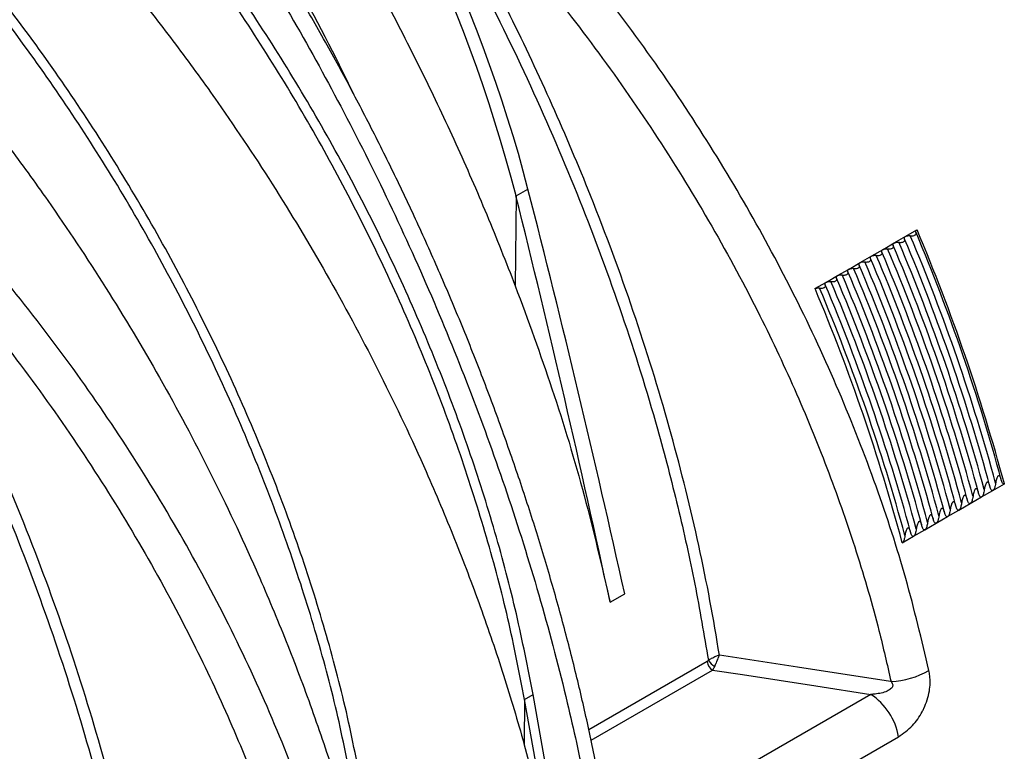
# Model space of a CAD drawing. Units: millimetres. Extents: x 15 to 416, y 5 to 292.
# Drawn here: x 371 to 383, y 123 to 132 of the extents above; entities that cross this region are included whole.
import ezdxf

# ---------------------------------------------------------------- set-up
doc = ezdxf.new("R2010")
doc.units = ezdxf.units.MM
doc.layers.get('0').update_dxf_attribs({"color": 1})
doc.layers.add('157078', color=7, linetype='Continuous')

# ---------------------------------------------------------------- blocks, each defined once
blk = doc.blocks.new('1140454-M_003_ISO_view')
for p, q in [((77.048, 57.14), (77.039, 56.018)), ((77.048, 57.14), (77.197, 57.226)), ((81.768, 56.555), (81.91, 56.637)), ((81.91, 56.637), (82.051, 56.718)), ((81.627, 56.474), (81.768, 56.555)), ((81.344, 56.31), (81.486, 56.392)), ((81.486, 56.392), (81.627, 56.474)), ((81.203, 56.229), (81.344, 56.31)), ((80.92, 56.065), (81.061, 56.147)), ((81.061, 56.147), (81.203, 56.229)), ((80.778, 55.984), (80.92, 56.065)), ((82.858, 53.385), (82.999, 53.466)), ((82.999, 53.466), (83.141, 53.548)), ((82.716, 53.303), (82.858, 53.385)), ((82.433, 53.14), (82.575, 53.221)), ((82.575, 53.221), (82.716, 53.303)), ((82.292, 53.058), (82.433, 53.14)), ((82.009, 52.895), (82.151, 52.976)), ((82.151, 52.976), (82.292, 53.058)), ((81.868, 52.813), (82.009, 52.895)), ((78.222, 52.071), (78.405, 52.176)), ((79.432, 51.332), (77.957, 50.481)), ((77.984, 50.351), (79.501, 51.226)), ((77.154, 50.86), (77.26, 50.921)), ((77.704, 48.414), (77.26, 50.921)), ((81.474, 50.921), (78.305, 49.091)), ((77.154, 50.86), (77.15, 50.306)), ((77.598, 48.353), (77.154, 50.86)), ((78.651, 48.563), (81.82, 50.393))]:
    blk.add_line(p, q)
at = {"flags": 128}
for points in [[(81.727, 51.082), (81.721, 51.083), (80.562, 51.262), (79.911, 51.363), (79.585, 51.413)], [(79.501, 51.226), (79.872, 51.169), (80.789, 51.027), (81.474, 50.921)]]:
    blk.add_lwpolyline(points, dxfattribs=at)
for centre, radius, start, end in [((58.47, 52.33), 19.191, 14.5163, 37.3512), ((-72.98, 19.709), 154.626, 12.08073, 14.00899), ((59.34, 47.111), 24.554, 15.223, 22.8463), ((59.411, 47.152), 24.554, 15.223, 22.8463), ((59.502, 47.198), 24.477, 15.035, 22.8887), ((59.128, 46.988), 24.554, 15.223, 22.8463), ((59.198, 47.029), 24.554, 15.223, 22.8463), ((59.269, 47.07), 24.554, 15.223, 22.8463), ((58.916, 46.866), 24.554, 15.223, 22.8463), ((58.986, 46.907), 24.554, 15.223, 22.8463), ((59.057, 46.948), 24.554, 15.223, 22.8463), ((58.703, 46.743), 24.554, 15.223, 22.8463), ((58.774, 46.784), 24.554, 15.223, 22.8463), ((58.845, 46.825), 24.554, 15.223, 22.8463), ((58.491, 46.621), 24.554, 15.223, 22.8463), ((58.562, 46.662), 24.554, 15.223, 22.8463), ((58.633, 46.703), 24.554, 15.223, 22.8463), ((58.279, 46.499), 24.554, 15.223, 22.8463), ((58.35, 46.539), 24.554, 15.223, 22.8463), ((58.421, 46.58), 24.554, 15.223, 22.8463), ((58.229, 46.464), 24.477, 15.035, 22.8887), ((58.208, 46.458), 24.554, 15.223, 22.8463), ((79.586, 51.358), 0.157, 189.4002, 237.0799), ((79.654, 51.486), 0.249, 214.2186, 239.6761), ((81.684, 52.105), 1.023, 272.4145, 300.2699), ((81.048, 50.264), 0.783, 9.4863, 57.0786)]:
    blk.add_arc(centre, radius, start, end)
for centre, major_axis, ratio, start_param, end_param in [((69.513, 58.695), (-5.824, 9.916), 0.572322, 4.247258, 4.924089), ((1.686, 71.658), (-57.228, 97.439), 0.572322, 4.197443, 4.247258), ((66.302, 51.511), (-8.24, 13.427), 0.604269, 4.134908, 4.272991)]:
    blk.add_ellipse(centre, major_axis=major_axis, ratio=ratio, start_param=start_param, end_param=end_param)
for points, knots in [([(74.955, 62.626), (74.967, 62.606), (75.258, 62.161), (75.807, 61.271), (76.555, 59.916), (77.24, 58.519), (77.853, 57.092), (78.383, 55.66), (78.781, 54.382), (79.073, 53.261), (79.287, 52.296), (79.394, 51.663), (79.448, 51.346)], [0, 0, 0, 0, 0.005465, 0.126744, 0.248022, 0.372824, 0.497626, 0.621335, 0.745043, 0.830005, 0.915038, 1, 1, 1, 1]), ([(77.26, 50.921), (77.195, 51.255), (77.065, 51.924), (76.794, 52.946), (76.47, 53.972), (76.087, 54.999), (75.652, 56.02), (75.164, 57.029), (74.629, 58.018), (74.049, 58.983), (73.429, 59.915), (72.772, 60.809), (72.084, 61.664), (71.602, 62.193), (71.361, 62.457)], [0, 0, 0, 0, 0.083406, 0.166811, 0.250217, 0.333623, 0.417028, 0.500434, 0.58384, 0.667245, 0.750651, 0.833767, 0.916884, 1, 1, 1, 1]), ([(77.154, 50.86), (77.089, 51.194), (76.959, 51.863), (76.688, 52.884), (76.363, 53.911), (75.981, 54.938), (75.545, 55.959), (75.058, 56.967), (74.523, 57.957), (73.943, 58.921), (73.323, 59.854), (72.666, 60.748), (71.978, 61.603), (71.496, 62.131), (71.255, 62.396)], [0, 0, 0, 0, 0.083406, 0.166811, 0.250217, 0.333623, 0.417028, 0.500434, 0.58384, 0.667245, 0.750651, 0.833767, 0.916884, 1, 1, 1, 1]), ([(73.957, 62.05), (74.216, 61.641), (74.736, 60.821), (75.368, 59.685), (75.886, 58.673), (76.301, 57.794), (76.689, 56.908), (76.922, 56.315), (77.039, 56.018)], [0, 0, 0, 0, 0.212841, 0.427019, 0.570062, 0.713509, 0.856553, 1, 1, 1, 1]), ([(82.2, 51.221), (82.109, 51.602), (81.929, 52.364), (81.549, 53.529), (81.09, 54.705), (80.549, 55.871), (79.938, 57.008), (79.258, 58.121), (78.505, 59.21), (77.72, 60.217), (76.925, 61.138), (76.39, 61.685), (76.122, 61.96)], [0, 0, 0, 0, 0.101055, 0.20211, 0.306096, 0.410082, 0.511191, 0.6123, 0.716297, 0.820293, 0.909909, 1, 1, 1, 1]), ([(75.027, 58.401), (74.953, 58.554), (74.65, 59.182), (74.046, 60.261), (73.479, 61.159), (73.195, 61.61)], [0, 0, 0, 0, 0.138307, 0.567539, 1, 1, 1, 1]), ([(75.765, 61.609), (76.028, 61.341), (76.553, 60.804), (77.328, 59.906), (78.092, 58.927), (78.828, 57.864), (79.501, 56.768), (80.075, 55.701), (80.558, 54.672), (80.96, 53.687), (81.303, 52.7), (81.556, 51.83), (81.679, 51.294), (81.727, 51.082)], [0, 0, 0, 0, 0.08989, 0.179779, 0.282157, 0.384891, 0.487622, 0.589995, 0.678031, 0.766297, 0.854562, 0.942596, 1, 1, 1, 1]), ([(79.585, 51.413), (79.581, 51.44), (79.505, 51.919), (79.324, 52.862), (78.97, 54.268), (78.526, 55.7), (78.03, 57.042), (77.509, 58.274), (76.979, 59.398), (76.402, 60.515), (75.977, 61.245), (75.765, 61.609)], [0, 0, 0, 0, 0.008179, 0.143673, 0.279167, 0.418598, 0.558028, 0.667501, 0.776975, 0.888487, 1, 1, 1, 1]), ([(75.138, 49.696), (75.073, 50.031), (74.944, 50.7), (74.673, 51.721), (74.348, 52.748), (73.966, 53.775), (73.53, 54.796), (73.043, 55.804), (72.508, 56.794), (71.928, 57.758), (71.308, 58.691), (70.65, 59.585), (69.962, 60.439), (69.48, 60.968), (69.239, 61.232)], [0, 0, 0, 0, 0.083406, 0.166811, 0.250217, 0.333623, 0.417028, 0.500434, 0.58384, 0.667245, 0.750651, 0.833767, 0.916884, 1, 1, 1, 1]), ([(75.032, 49.635), (74.967, 49.97), (74.838, 50.638), (74.567, 51.66), (74.242, 52.686), (73.86, 53.713), (73.424, 54.734), (72.937, 55.743), (72.402, 56.732), (71.822, 57.697), (71.202, 58.629), (70.544, 59.523), (69.856, 60.378), (69.374, 60.907), (69.133, 61.171)], [0, 0, 0, 0, 0.083406, 0.166811, 0.250217, 0.333623, 0.417028, 0.500434, 0.58384, 0.667245, 0.750651, 0.833767, 0.916884, 1, 1, 1, 1]), ([(71.255, 60.894), (71.435, 60.693), (71.796, 60.291), (72.322, 59.655), (72.834, 58.994), (73.419, 58.188), (74.058, 57.227), (74.737, 56.092), (75.365, 54.915), (75.878, 53.83), (76.286, 52.861), (76.608, 52.013), (76.9, 51.159), (77.066, 50.59), (77.15, 50.306)], [0, 0, 0, 0, 0.067853, 0.135706, 0.204354, 0.273003, 0.37822, 0.483437, 0.591711, 0.699985, 0.774461, 0.848936, 0.924468, 1, 1, 1, 1]), ([(73.57, 60.486), (73.793, 60.126), (74.239, 59.405), (74.873, 58.254), (75.474, 57.058), (76.028, 55.831), (76.527, 54.595), (76.973, 53.348), (77.365, 52.085), (77.675, 50.904), (77.914, 49.821), (78.025, 49.169), (78.081, 48.843)], [0, 0, 0, 0, 0.102636, 0.205272, 0.310895, 0.416517, 0.519041, 0.621565, 0.727129, 0.832692, 0.916148, 1, 1, 1, 1]), ([(78.233, 49.027), (78.22, 49.107), (78.174, 49.391), (78.081, 49.891), (77.95, 50.526), (77.8, 51.173), (77.632, 51.826), (77.447, 52.484), (77.245, 53.141), (77.026, 53.799), (76.792, 54.456), (76.541, 55.113), (76.276, 55.765), (75.997, 56.411), (75.705, 57.049), (75.401, 57.678), (75.084, 58.3), (74.755, 58.912), (74.414, 59.514), (74.101, 60.044), (73.898, 60.366), (73.816, 60.497)], [0, 0, 0, 0, 0.021204, 0.074949, 0.129414, 0.18418, 0.239631, 0.294949, 0.35022, 0.405528, 0.460931, 0.516511, 0.572338, 0.627932, 0.683221, 0.738647, 0.79421, 0.84991, 0.90574, 0.961692, 1, 1, 1, 1]), ([(69.133, 59.67), (69.314, 59.469), (69.675, 59.067), (70.201, 58.43), (70.713, 57.77), (71.297, 56.964), (71.936, 56.003), (72.616, 54.868), (73.244, 53.69), (73.756, 52.605), (74.164, 51.637), (74.487, 50.788), (74.779, 49.934), (74.945, 49.365), (75.028, 49.081)], [0, 0, 0, 0, 0.067853, 0.135706, 0.204354, 0.273003, 0.37822, 0.483437, 0.591711, 0.699985, 0.774461, 0.848936, 0.924468, 1, 1, 1, 1]), ([(67.884, 58.544), (67.896, 58.524), (68.187, 58.079), (68.735, 57.189), (69.484, 55.834), (70.169, 54.437), (70.782, 53.01), (71.312, 51.578), (71.71, 50.3), (72.002, 49.179), (72.216, 48.214), (72.323, 47.58), (72.377, 47.264)], [0, 0, 0, 0, 0.005465, 0.126744, 0.248022, 0.372824, 0.497626, 0.621335, 0.745043, 0.830005, 0.915038, 1, 1, 1, 1]), ([(75.129, 47.139), (75.038, 47.52), (74.858, 48.282), (74.478, 49.447), (74.019, 50.623), (73.478, 51.789), (72.867, 52.926), (72.187, 54.039), (71.434, 55.128), (70.649, 56.135), (69.854, 57.056), (69.319, 57.603), (69.051, 57.878)], [0, 0, 0, 0, 0.101055, 0.20211, 0.306096, 0.410082, 0.511191, 0.6123, 0.716297, 0.820293, 0.909909, 1, 1, 1, 1]), ([(68.694, 57.527), (68.957, 57.259), (69.482, 56.722), (70.257, 55.824), (71.021, 54.845), (71.757, 53.782), (72.43, 52.686), (73.004, 51.619), (73.487, 50.59), (73.889, 49.605), (74.232, 48.618), (74.485, 47.748), (74.608, 47.212), (74.656, 47)], [0, 0, 0, 0, 0.08989, 0.179779, 0.282157, 0.384891, 0.487622, 0.589995, 0.678031, 0.766297, 0.854562, 0.942596, 1, 1, 1, 1]), ([(72.514, 47.331), (72.51, 47.358), (72.434, 47.837), (72.252, 48.78), (71.899, 50.186), (71.455, 51.618), (70.958, 52.96), (70.438, 54.192), (69.908, 55.316), (69.331, 56.433), (68.906, 57.162), (68.694, 57.527)], [0, 0, 0, 0, 0.008179, 0.143673, 0.279167, 0.418598, 0.558028, 0.667501, 0.776975, 0.888487, 1, 1, 1, 1]), ([(81.897, 56.603), (81.896, 56.606), (81.893, 56.613), (81.895, 56.624), (81.902, 56.632), (81.908, 56.636), (81.91, 56.637)], [0, 0, 0, 0, 0.2518945, 0.5747275, 0.8990555, 1, 1, 1, 1]), ([(81.91, 56.637), (81.913, 56.638), (81.92, 56.642), (81.935, 56.645), (81.952, 56.646), (81.963, 56.645), (81.968, 56.644)], [0, 0, 0, 0, 0.187635, 0.462374, 0.754034, 1, 1, 1, 1]), ([(81.968, 56.644), (81.969, 56.644), (81.978, 56.643), (81.994, 56.642), (82.014, 56.646), (82.028, 56.653), (82.038, 56.661), (82.042, 56.671), (82.041, 56.68), (82.039, 56.684), (82.038, 56.685)], [0, 0, 0, 0, 0.036771, 0.211386, 0.386958, 0.53863, 0.645603, 0.806495, 0.966682, 1, 1, 1, 1]), ([(82.038, 56.685), (82.037, 56.687), (82.035, 56.693), (82.036, 56.704), (82.043, 56.713), (82.049, 56.717), (82.051, 56.718)], [0, 0, 0, 0, 0.19321, 0.524437, 0.857312, 1, 1, 1, 1]), ([(81.685, 56.481), (81.686, 56.481), (81.695, 56.479), (81.711, 56.479), (81.731, 56.482), (81.745, 56.489), (81.755, 56.498), (81.759, 56.508), (81.758, 56.517), (81.756, 56.521), (81.756, 56.522)], [0, 0, 0, 0, 0.036771, 0.211386, 0.386958, 0.53863, 0.645603, 0.806495, 0.966682, 1, 1, 1, 1]), ([(81.756, 56.522), (81.754, 56.525), (81.752, 56.531), (81.754, 56.542), (81.761, 56.551), (81.767, 56.554), (81.768, 56.555)], [0, 0, 0, 0, 0.251894, 0.574728, 0.899056, 1, 1, 1, 1]), ([(81.768, 56.555), (81.771, 56.557), (81.779, 56.56), (81.793, 56.564), (81.81, 56.565), (81.821, 56.563), (81.826, 56.563)], [0, 0, 0, 0, 0.187635, 0.462374, 0.754034, 1, 1, 1, 1]), ([(81.826, 56.563), (81.828, 56.562), (81.836, 56.561), (81.852, 56.561), (81.873, 56.564), (81.887, 56.571), (81.896, 56.579), (81.9, 56.59), (81.899, 56.598), (81.897, 56.603), (81.897, 56.603)], [0, 0, 0, 0, 0.0367709, 0.2113865, 0.3869578, 0.5386295, 0.645603, 0.8064955, 0.9666818, 1, 1, 1, 1]), ([(81.473, 56.358), (81.472, 56.361), (81.469, 56.368), (81.471, 56.379), (81.478, 56.387), (81.484, 56.391), (81.486, 56.392)], [0, 0, 0, 0, 0.251894, 0.574728, 0.899056, 1, 1, 1, 1]), ([(81.486, 56.392), (81.488, 56.393), (81.496, 56.397), (81.511, 56.4), (81.528, 56.401), (81.538, 56.4), (81.543, 56.399)], [0, 0, 0, 0, 0.187635, 0.462374, 0.754034, 1, 1, 1, 1]), ([(81.543, 56.399), (81.545, 56.399), (81.553, 56.398), (81.57, 56.397), (81.59, 56.401), (81.604, 56.408), (81.613, 56.416), (81.618, 56.426), (81.617, 56.435), (81.614, 56.439), (81.614, 56.44)], [0, 0, 0, 0, 0.036771, 0.211386, 0.386958, 0.53863, 0.645603, 0.806495, 0.966682, 1, 1, 1, 1]), ([(81.614, 56.44), (81.613, 56.443), (81.61, 56.45), (81.613, 56.461), (81.62, 56.469), (81.626, 56.473), (81.627, 56.474)], [0, 0, 0, 0, 0.251894, 0.574728, 0.899056, 1, 1, 1, 1]), ([(81.627, 56.474), (81.63, 56.475), (81.637, 56.479), (81.652, 56.482), (81.669, 56.483), (81.68, 56.482), (81.685, 56.481)], [0, 0, 0, 0, 0.187635, 0.462374, 0.754034, 1, 1, 1, 1]), ([(81.261, 56.236), (81.262, 56.236), (81.27, 56.234), (81.287, 56.234), (81.307, 56.238), (81.321, 56.244), (81.33, 56.253), (81.335, 56.263), (81.334, 56.272), (81.332, 56.276), (81.331, 56.277)], [0, 0, 0, 0, 0.036771, 0.211386, 0.386958, 0.53863, 0.645603, 0.806495, 0.966682, 1, 1, 1, 1]), ([(81.331, 56.277), (81.33, 56.28), (81.328, 56.286), (81.33, 56.297), (81.337, 56.306), (81.343, 56.309), (81.344, 56.31)], [0, 0, 0, 0, 0.251894, 0.574728, 0.899056, 1, 1, 1, 1]), ([(81.344, 56.31), (81.347, 56.312), (81.354, 56.315), (81.369, 56.319), (81.386, 56.32), (81.397, 56.318), (81.402, 56.318)], [0, 0, 0, 0, 0.187635, 0.462374, 0.754034, 1, 1, 1, 1]), ([(81.402, 56.318), (81.403, 56.317), (81.412, 56.316), (81.428, 56.316), (81.448, 56.319), (81.463, 56.326), (81.472, 56.335), (81.476, 56.345), (81.475, 56.353), (81.473, 56.358), (81.473, 56.358)], [0, 0, 0, 0, 0.036771, 0.211386, 0.386958, 0.53863, 0.645603, 0.806495, 0.966682, 1, 1, 1, 1]), ([(81.048, 56.114), (81.047, 56.116), (81.045, 56.123), (81.047, 56.134), (81.054, 56.142), (81.06, 56.146), (81.061, 56.147)], [0, 0, 0, 0, 0.251894, 0.574728, 0.899056, 1, 1, 1, 1]), ([(81.061, 56.147), (81.064, 56.148), (81.071, 56.152), (81.086, 56.155), (81.103, 56.156), (81.114, 56.155), (81.119, 56.154)], [0, 0, 0, 0, 0.187635, 0.462374, 0.754034, 1, 1, 1, 1]), ([(81.119, 56.154), (81.121, 56.154), (81.129, 56.153), (81.145, 56.152), (81.166, 56.156), (81.18, 56.163), (81.189, 56.171), (81.193, 56.181), (81.192, 56.19), (81.19, 56.194), (81.19, 56.195)], [0, 0, 0, 0, 0.036771, 0.211386, 0.386958, 0.53863, 0.645603, 0.806495, 0.966682, 1, 1, 1, 1]), ([(81.19, 56.195), (81.189, 56.198), (81.186, 56.205), (81.188, 56.216), (81.195, 56.224), (81.201, 56.228), (81.203, 56.229)], [0, 0, 0, 0, 0.251894, 0.574728, 0.899056, 1, 1, 1, 1]), ([(81.203, 56.229), (81.206, 56.23), (81.213, 56.234), (81.228, 56.237), (81.245, 56.238), (81.256, 56.237), (81.261, 56.236)], [0, 0, 0, 0, 0.187635, 0.462374, 0.754034, 1, 1, 1, 1]), ([(80.836, 55.991), (80.838, 55.991), (80.846, 55.99), (80.862, 55.989), (80.883, 55.993), (80.897, 55.999), (80.906, 56.008), (80.911, 56.018), (80.909, 56.027), (80.907, 56.031), (80.907, 56.032)], [0, 0, 0, 0, 0.036771, 0.211386, 0.386958, 0.53863, 0.645603, 0.806495, 0.966682, 1, 1, 1, 1]), ([(80.907, 56.032), (80.906, 56.035), (80.903, 56.042), (80.906, 56.052), (80.912, 56.061), (80.918, 56.064), (80.92, 56.065)], [0, 0, 0, 0, 0.251894, 0.574728, 0.899056, 1, 1, 1, 1]), ([(80.92, 56.065), (80.923, 56.067), (80.93, 56.07), (80.945, 56.074), (80.962, 56.075), (80.973, 56.073), (80.978, 56.073)], [0, 0, 0, 0, 0.1876354, 0.4623742, 0.7540336, 1, 1, 1, 1]), ([(80.978, 56.073), (80.979, 56.072), (80.988, 56.071), (81.004, 56.071), (81.024, 56.074), (81.038, 56.081), (81.048, 56.09), (81.052, 56.1), (81.051, 56.108), (81.049, 56.113), (81.048, 56.114)], [0, 0, 0, 0, 0.036771, 0.211386, 0.386958, 0.53863, 0.645603, 0.806495, 0.966682, 1, 1, 1, 1]), ([(77.039, 56.018), (77.197, 55.59), (77.517, 54.717), (77.915, 53.396), (78.12, 52.513), (78.222, 52.071)], [0, 0, 0, 0, 0.323916, 0.660881, 1, 1, 1, 1]), ([(80.778, 55.984), (80.781, 55.985), (80.789, 55.989), (80.803, 55.992), (80.82, 55.993), (80.831, 55.992), (80.836, 55.991)], [0, 0, 0, 0, 0.187635, 0.462374, 0.754034, 1, 1, 1, 1]), ([(82.962, 53.517), (82.958, 53.531), (82.953, 53.551), (82.941, 53.566), (82.934, 53.569), (82.928, 53.569), (82.922, 53.567), (82.917, 53.562), (82.911, 53.552), (82.9, 53.526), (82.894, 53.5), (82.891, 53.48), (82.891, 53.477)], [0, 0, 0, 0, 0.283542, 0.38926, 0.434391, 0.479993, 0.511603, 0.543162, 0.591114, 0.679474, 0.947821, 1, 1, 1, 1]), ([(83.103, 53.599), (83.099, 53.613), (83.094, 53.632), (83.082, 53.647), (83.075, 53.651), (83.069, 53.651), (83.064, 53.648), (83.059, 53.643), (83.052, 53.634), (83.041, 53.608), (83.036, 53.581), (83.033, 53.561), (83.032, 53.558)], [0, 0, 0, 0, 0.283542, 0.38926, 0.434391, 0.479993, 0.511603, 0.543162, 0.591114, 0.679474, 0.947821, 1, 1, 1, 1]), ([(83.141, 53.548), (83.14, 53.547), (83.137, 53.546), (83.133, 53.546), (83.126, 53.548), (83.113, 53.564), (83.107, 53.584), (83.103, 53.599)], [0, 0, 0, 0, 0.033128, 0.09559, 0.196301, 0.39272, 1, 1, 1, 1]), ([(82.82, 53.436), (82.816, 53.45), (82.811, 53.469), (82.799, 53.484), (82.792, 53.488), (82.786, 53.488), (82.781, 53.485), (82.776, 53.48), (82.769, 53.47), (82.758, 53.444), (82.753, 53.418), (82.75, 53.398), (82.75, 53.395)], [0, 0, 0, 0, 0.283542, 0.38926, 0.434391, 0.479993, 0.511603, 0.543162, 0.591114, 0.679474, 0.947821, 1, 1, 1, 1]), ([(82.891, 53.477), (82.889, 53.466), (82.887, 53.448), (82.88, 53.423), (82.873, 53.404), (82.866, 53.392), (82.861, 53.387), (82.859, 53.385), (82.858, 53.385)], [0, 0, 0, 0, 0.343461, 0.563525, 0.784731, 0.894556, 0.961755, 1, 1, 1, 1]), ([(82.999, 53.466), (82.998, 53.466), (82.996, 53.465), (82.992, 53.464), (82.985, 53.466), (82.972, 53.481), (82.966, 53.5), (82.962, 53.516), (82.962, 53.517)], [0, 0, 0, 0, 0.029777, 0.0900635, 0.1871449, 0.3726793, 0.9606306, 1, 1, 1, 1]), ([(83.032, 53.558), (83.031, 53.547), (83.028, 53.53), (83.021, 53.504), (83.015, 53.486), (83.008, 53.474), (83.003, 53.469), (83, 53.467), (82.999, 53.466)], [0, 0, 0, 0, 0.343461, 0.563525, 0.784731, 0.894556, 0.961755, 1, 1, 1, 1]), ([(82.537, 53.272), (82.534, 53.286), (82.528, 53.306), (82.517, 53.321), (82.509, 53.325), (82.504, 53.324), (82.498, 53.322), (82.493, 53.317), (82.486, 53.307), (82.475, 53.281), (82.47, 53.255), (82.467, 53.235), (82.467, 53.232)], [0, 0, 0, 0, 0.283542, 0.38926, 0.434391, 0.479993, 0.511603, 0.543162, 0.591114, 0.679474, 0.947821, 1, 1, 1, 1]), ([(82.679, 53.354), (82.675, 53.368), (82.67, 53.387), (82.658, 53.403), (82.651, 53.406), (82.645, 53.406), (82.64, 53.403), (82.634, 53.398), (82.628, 53.389), (82.617, 53.363), (82.611, 53.336), (82.609, 53.316), (82.608, 53.313)], [0, 0, 0, 0, 0.283542, 0.38926, 0.434391, 0.479993, 0.511603, 0.543162, 0.591114, 0.679474, 0.947821, 1, 1, 1, 1]), ([(82.716, 53.303), (82.716, 53.303), (82.713, 53.301), (82.709, 53.301), (82.702, 53.303), (82.689, 53.317), (82.683, 53.337), (82.679, 53.353), (82.679, 53.354)], [0, 0, 0, 0, 0.029777, 0.090064, 0.187145, 0.372679, 0.960631, 1, 1, 1, 1]), ([(82.75, 53.395), (82.748, 53.384), (82.745, 53.366), (82.739, 53.341), (82.732, 53.323), (82.725, 53.311), (82.72, 53.305), (82.717, 53.304), (82.716, 53.303)], [0, 0, 0, 0, 0.343461, 0.563525, 0.784731, 0.894556, 0.961755, 1, 1, 1, 1]), ([(82.858, 53.385), (82.857, 53.384), (82.855, 53.383), (82.85, 53.382), (82.843, 53.385), (82.83, 53.399), (82.824, 53.419), (82.82, 53.435), (82.82, 53.436)], [0, 0, 0, 0, 0.029777, 0.090064, 0.187145, 0.372679, 0.960631, 1, 1, 1, 1]), ([(82.396, 53.191), (82.392, 53.205), (82.387, 53.224), (82.375, 53.239), (82.368, 53.243), (82.362, 53.243), (82.357, 53.24), (82.352, 53.235), (82.345, 53.225), (82.334, 53.199), (82.329, 53.173), (82.326, 53.153), (82.325, 53.15)], [0, 0, 0, 0, 0.283542, 0.38926, 0.434391, 0.479993, 0.511603, 0.543162, 0.591114, 0.679474, 0.947821, 1, 1, 1, 1]), ([(82.467, 53.232), (82.465, 53.221), (82.462, 53.203), (82.456, 53.178), (82.449, 53.16), (82.442, 53.147), (82.437, 53.142), (82.434, 53.14), (82.433, 53.14)], [0, 0, 0, 0, 0.343461, 0.563525, 0.784731, 0.894556, 0.961755, 1, 1, 1, 1]), ([(82.575, 53.221), (82.574, 53.221), (82.572, 53.22), (82.567, 53.219), (82.56, 53.221), (82.548, 53.236), (82.541, 53.255), (82.538, 53.271), (82.537, 53.272)], [0, 0, 0, 0, 0.029777, 0.090064, 0.187145, 0.372679, 0.960631, 1, 1, 1, 1]), ([(82.608, 53.313), (82.606, 53.302), (82.604, 53.285), (82.597, 53.259), (82.591, 53.241), (82.583, 53.229), (82.578, 53.224), (82.576, 53.222), (82.575, 53.221)], [0, 0, 0, 0, 0.343461, 0.563525, 0.784731, 0.894556, 0.961755, 1, 1, 1, 1]), ([(82.113, 53.028), (82.109, 53.042), (82.104, 53.061), (82.092, 53.076), (82.085, 53.08), (82.079, 53.08), (82.074, 53.077), (82.069, 53.072), (82.062, 53.062), (82.051, 53.036), (82.046, 53.01), (82.043, 52.99), (82.042, 52.987)], [0, 0, 0, 0, 0.283542, 0.38926, 0.434391, 0.479993, 0.511603, 0.543162, 0.591114, 0.679474, 0.947821, 1, 1, 1, 1]), ([(82.255, 53.109), (82.251, 53.123), (82.246, 53.142), (82.234, 53.158), (82.226, 53.161), (82.221, 53.161), (82.215, 53.158), (82.21, 53.153), (82.204, 53.144), (82.192, 53.118), (82.187, 53.091), (82.184, 53.072), (82.184, 53.068)], [0, 0, 0, 0, 0.283542, 0.38926, 0.434391, 0.479993, 0.511603, 0.543162, 0.591114, 0.679474, 0.947821, 1, 1, 1, 1]), ([(82.292, 53.058), (82.291, 53.058), (82.289, 53.057), (82.285, 53.056), (82.278, 53.058), (82.265, 53.072), (82.259, 53.092), (82.255, 53.108), (82.255, 53.109)], [0, 0, 0, 0, 0.029777, 0.090064, 0.187145, 0.372679, 0.960631, 1, 1, 1, 1]), ([(82.325, 53.15), (82.324, 53.139), (82.321, 53.121), (82.314, 53.096), (82.308, 53.078), (82.301, 53.066), (82.296, 53.06), (82.293, 53.059), (82.292, 53.058)], [0, 0, 0, 0, 0.343461, 0.563525, 0.784731, 0.894556, 0.961755, 1, 1, 1, 1]), ([(82.433, 53.14), (82.433, 53.139), (82.43, 53.138), (82.426, 53.137), (82.419, 53.14), (82.406, 53.154), (82.4, 53.174), (82.396, 53.19), (82.396, 53.191)], [0, 0, 0, 0, 0.029777, 0.090064, 0.187145, 0.372679, 0.960631, 1, 1, 1, 1]), ([(81.972, 52.946), (81.968, 52.96), (81.963, 52.979), (81.951, 52.994), (81.944, 52.998), (81.938, 52.998), (81.933, 52.995), (81.927, 52.99), (81.921, 52.98), (81.91, 52.955), (81.904, 52.928), (81.901, 52.908), (81.901, 52.905)], [0, 0, 0, 0, 0.283542, 0.38926, 0.434391, 0.479993, 0.511603, 0.543162, 0.591114, 0.679474, 0.947821, 1, 1, 1, 1]), ([(82.042, 52.987), (82.041, 52.976), (82.038, 52.958), (82.031, 52.933), (82.025, 52.915), (82.018, 52.903), (82.013, 52.897), (82.01, 52.895), (82.009, 52.895)], [0, 0, 0, 0, 0.343461, 0.563525, 0.784731, 0.894556, 0.961755, 1, 1, 1, 1]), ([(82.151, 52.976), (82.15, 52.976), (82.148, 52.975), (82.143, 52.974), (82.136, 52.976), (82.123, 52.991), (82.117, 53.011), (82.113, 53.027), (82.113, 53.028)], [0, 0, 0, 0, 0.029777, 0.090064, 0.187145, 0.372679, 0.960631, 1, 1, 1, 1]), ([(82.184, 53.068), (82.182, 53.057), (82.179, 53.04), (82.173, 53.014), (82.166, 52.996), (82.159, 52.984), (82.154, 52.979), (82.152, 52.977), (82.151, 52.976)], [0, 0, 0, 0, 0.343461, 0.563525, 0.784731, 0.894556, 0.961755, 1, 1, 1, 1]), ([(81.901, 52.905), (81.899, 52.894), (81.897, 52.876), (81.89, 52.851), (81.883, 52.833), (81.876, 52.821), (81.871, 52.815), (81.869, 52.814), (81.868, 52.813)], [0, 0, 0, 0, 0.343461, 0.563525, 0.784731, 0.894556, 0.961755, 1, 1, 1, 1]), ([(82.009, 52.895), (82.008, 52.894), (82.006, 52.893), (82.002, 52.893), (81.995, 52.895), (81.982, 52.909), (81.976, 52.929), (81.972, 52.945), (81.972, 52.946)], [0, 0, 0, 0, 0.029777, 0.090064, 0.187145, 0.372679, 0.960631, 1, 1, 1, 1]), ([(79.448, 51.346), (79.461, 51.355), (79.489, 51.375), (79.539, 51.398), (79.571, 51.409), (79.585, 51.413), (79.585, 51.413)], [0, 0, 0, 0, 0.330388, 0.70621, 0.995022, 1, 1, 1, 1]), ([(79.528, 51.271), (79.535, 51.286), (79.549, 51.319), (79.569, 51.369), (79.581, 51.4), (79.585, 51.413), (79.585, 51.413)], [0, 0, 0, 0, 0.3303916, 0.7062215, 0.9950222, 1, 1, 1, 1]), ([(79.448, 51.346), (79.447, 51.345), (79.442, 51.339), (79.436, 51.336), (79.432, 51.332)], [0, 0, 0, 0, 0.169581, 1, 1, 1, 1]), ([(79.501, 51.226), (79.509, 51.237), (79.518, 51.25), (79.527, 51.268), (79.528, 51.271)], [0, 0, 0, 0, 0.826353, 1, 1, 1, 1]), ([(81.82, 50.393), (81.881, 50.435), (81.992, 50.513), (82.091, 50.655), (82.164, 50.8), (82.213, 50.954), (82.219, 51.118), (82.204, 51.199), (82.2, 51.221)], [0, 0, 0, 0, 0.254269, 0.466021, 0.512639, 0.736263, 0.927593, 1, 1, 1, 1]), ([(81.727, 51.082), (81.733, 51.075), (81.743, 51.063), (81.749, 51.042), (81.748, 51.024), (81.739, 51.006), (81.717, 50.983), (81.648, 50.945), (81.561, 50.928), (81.492, 50.922), (81.474, 50.921)], [0, 0, 0, 0, 0.076846, 0.127012, 0.177534, 0.222165, 0.294304, 0.431323, 0.850167, 1, 1, 1, 1])]:
    blk.add_open_spline(points, degree=3, knots=knots)

msp = doc.modelspace()

# ---------------------------------------------------------------- block references
at = {"layer": '157078'}
msp.add_blockref('1140454-M_003_ISO_view', (300.0569, 72.66), dxfattribs=at)

doc.saveas('drawing.dxf')
